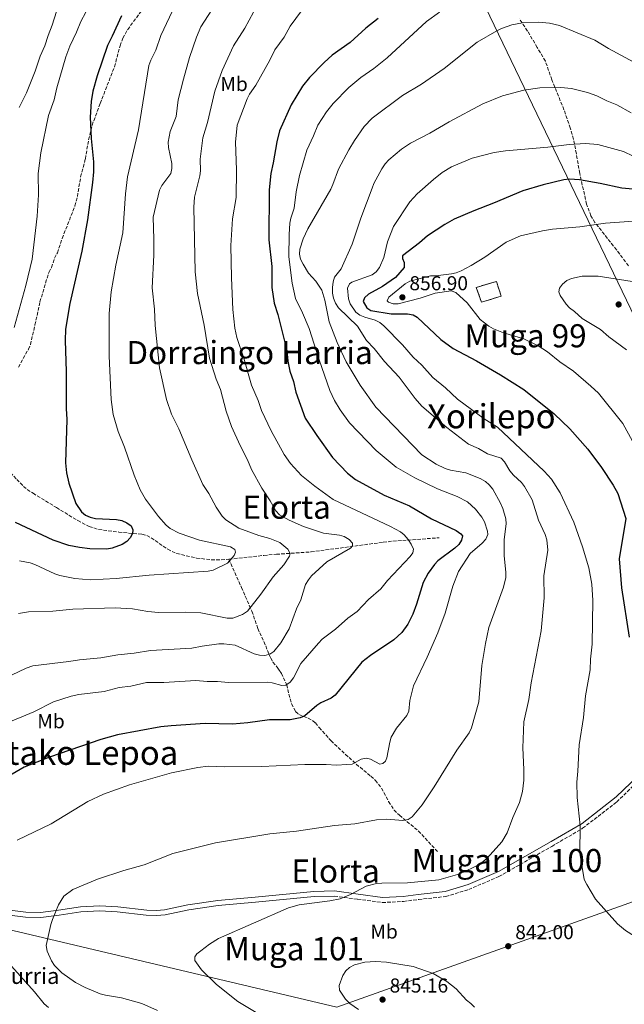
# Model space of a CAD drawing. Units: metres. Extents: x 627012 to 630190, y 4778198 to 4780571.
# Drawn here: x 629577 to 629878, y 4779280 to 4779770 of the extents above; entities that cross this region are included whole.
import ezdxf
from ezdxf.enums import TextEntityAlignment as Align

# ---------------------------------------------------------------- set-up
doc = ezdxf.new("R2010")
doc.units = ezdxf.units.M
doc.header["$MEASUREMENT"] = 0
doc.linetypes.add('DGN Style 3', pattern=[2.435891, 1.739922, -0.695969])
for name, color, linetype, lineweight in [('Barranco lineal', 142, 'DGN Style 3', 13), ('Camino', 7, 'DGN Style 3', 0), ('construcción   en ruinas', 1, 'Continuous', 0), ('contrucción  en ruinas', 1, 'DGN Style 3', 13), ('Cota de punto acotado terreno', 7, 'Continuous', 0), ('Curva de nivel directora', 30, 'Continuous', 30), ('Curva de nivel intermedia', 30, 'Continuous', 0), ('Etiqueta de uso rústico', 92, 'Continuous', 0), ('Límite de Nación', 7, 'Continuous', 0), ('Línea de pista pavimentada', 7, 'Continuous', 0), ('Margen derecho', 7, 'Continuous', 0), ('Punto acotado terreno (símbolo)', 7, 'Continuous', 0), ('Senda', 7, 'DGN Style 3', 0), ('Texto de Depresión pequeña', 7, 'Continuous', 0), ('Texto de Fuente', 4, 'Continuous', 0), ('Texto de Área (paraje) menor', 7, 'Continuous', 0)]:
    doc.layers.add(name, color=color, linetype=linetype, lineweight=lineweight)
doc.styles.add('Style-Arial', font='arial.ttf')

# ---------------------------------------------------------------- blocks, each defined once
blk = doc.blocks.new('5PATER')
at = {"layer": 'Punto acotado terreno (símbolo)', "linetype": 'Continuous', "lineweight": 0}
h = blk.add_hatch(color=51, dxfattribs=at)
edge = h.paths.add_edge_path()
edge.add_ellipse((0, 0), major_axis=(-0.11, -0.111), ratio=0.999422, start_angle=0, end_angle=360)

msp = doc.modelspace()

# ---------------------------------------------------------------- linework, layer by layer
at = {"layer": 'Barranco lineal', "color": 142, "linetype": 'DGN Style 3', "lineweight": 13}
for points in [[(629567.45, 4779549.69, 792.43), (629568.81, 4779548.26, 795), (629575.34, 4779541.28, 793.67), (629578.69, 4779537.86, 795.13), (629580.54, 4779536.33, 795.86), (629583.39, 4779534.41, 796.23), (629595.04, 4779527.3, 796.02), (629605.62, 4779520.86, 798.32), (629611.34, 4779517.88, 799.16), (629616.04, 4779516.4, 799.22), (629626.08, 4779515.1, 799.16), (629637.63, 4779513.98, 799.95), (629639.99, 4779513.32, 800.31), (629642.2, 4779512.26, 800.69), (629650.44, 4779506.52, 802.25), (629654.92, 4779504.42, 803.05), (629664.84, 4779502.16, 804.73), (629672.19, 4779501.29, 805.98), (629677.13, 4779501.28, 806.79), (629680.85, 4779501.61, 807.24)], [(629680.85, 4779501.61, 807.24), (629683.44, 4779501.84, 807.55), (629698.35, 4779503.48, 808.01), (629704.55, 4779504.05, 808.57), (629721.79, 4779505.21, 811.31), (629743.53, 4779508.14, 814.53), (629757.75, 4779510.03, 819.15), (629762.59, 4779510.59, 820.2), (629785.53, 4779512.25, 821.9)], [(629680.85, 4779501.61, 807.24), (629687.12, 4779487.58, 808.02), (629692.34, 4779475.64, 810.75), (629695.31, 4779467.06, 811.16), (629696.22, 4779464.98, 812.12), (629698.28, 4779460.63, 815.08), (629699.21, 4779458.38, 815.33), (629701.13, 4779453.62, 814.89), (629701.75, 4779452.25, 815.08), (629702.84, 4779450.4, 816.24), (629705.28, 4779447.34, 819.98), (629706.5, 4779445.63, 821.2), (629707.02, 4779444.75, 821.35), (629709.69, 4779439.09, 820.57), (629710.72, 4779434.41, 820.57), (629712.13, 4779429.6, 821.21), (629714.08, 4779425.76, 822.14), (629715.78, 4779424.28, 823.24), (629718.16, 4779423.2, 824.49), (629720.31, 4779422.39, 823.7), (629722.5, 4779421.26, 824.18), (629723.99, 4779420.08, 824.49), (629725.82, 4779417.81, 824.49), (629731.7, 4779411.27, 826.84), (629733.49, 4779409.52, 827), (629738.97, 4779404.39, 826.64), (629740.71, 4779402.78, 826.84), (629744.33, 4779399.58, 828.17), (629751.55, 4779393.53, 831.71), (629753.81, 4779391.48, 832.33), (629756.85, 4779387.6, 832.8), (629760.43, 4779380.88, 833.31), (629763.16, 4779376.72, 833.75), (629765.78, 4779374.12, 834.25), (629775.34, 4779366.24, 836.11), (629785.21, 4779355.58, 837.03)]]:
    msp.add_polyline3d(points, dxfattribs=at)
at = {"layer": 'Camino', "color": 7, "linetype": 'DGN Style 3', "lineweight": 0}
msp.add_polyline3d([(629733.39, 4779333.9, 839.49), (629744.97, 4779332.31, 840.29), (629757.29, 4779330.65, 840.66), (629767.86, 4779331.22, 840.9), (629775.4, 4779332.18, 840.58), (629788.83, 4779333.63, 840.73), (629800.3, 4779337.15, 840.42), (629815.36, 4779343.56, 840.78), (629841.63, 4779358.62, 843.1), (629857, 4779367.6, 845.16), (629873.98, 4779380.74, 847.72), (629884.87, 4779391.31, 849.43)], dxfattribs=at)
at = {"layer": 'construcción   en ruinas', "color": 1, "linetype": 'Continuous', "lineweight": 0}
msp.add_polyline3d([(629816.46, 4779632.53, 855.51), (629806.63, 4779629.54, 855), (629804.07, 4779636.94, 855), (629814.04, 4779639.93, 855.42)], close=True, dxfattribs=at)
at = {"layer": 'contrucción  en ruinas', "color": 1, "linetype": 'DGN Style 3', "lineweight": 13}
msp.add_polyline3d([(629806.63, 4779629.54, 855), (629804.07, 4779636.94, 855), (629814.04, 4779639.93, 855.42), (629816.46, 4779632.53, 855.51), (629806.63, 4779629.54, 855)], dxfattribs=at)
at = {"layer": 'Curva de nivel directora', "color": 30, "linetype": 'Continuous', "lineweight": 30, "flags": 128}
for points, elevation in [([(629627.5, 4779772.07), (629622.86, 4779761.96), (629620.45, 4779757.44), (629615.26, 4779742.28), (629613.1, 4779734.63), (629612.3, 4779729.5), (629611.86, 4779721.7), (629612.26, 4779711.02), (629613.44, 4779699.48), (629613.49, 4779694.48), (629613.02, 4779689.07), (629610.47, 4779670.58), (629607.72, 4779654.96), (629601.74, 4779628.94), (629599.57, 4779616.07), (629599.34, 4779610.48), (629599.92, 4779595.05), (629599.97, 4779576.64), (629600.29, 4779571.07), (629599.6, 4779549.57), (629600.09, 4779544.59), (629601.19, 4779539.48), (629604.66, 4779529.4), (629607.47, 4779525.16), (629609.47, 4779523.51), (629611.84, 4779522.48), (629614.53, 4779521.83), (629624.9, 4779521.37), (629627.56, 4779520.84), (629630.06, 4779519.77), (629632.22, 4779518.15), (629633.06, 4779516.27), (629632.9, 4779514.45), (629631.83, 4779512.23), (629630.08, 4779510.45), (629627.69, 4779508.96), (629622.82, 4779507.1), (629620.13, 4779506.52), (629611.63, 4779506.74), (629606.52, 4779507.35), (629601.2, 4779508.4), (629593.45, 4779511.06), (629574.68, 4779519.9)], 800), ([(629755.26, 4779770.88), (629749.07, 4779766), (629741.27, 4779758.89), (629732.24, 4779752.47), (629728.32, 4779748.94), (629721, 4779741.42), (629717.61, 4779737.06), (629711.84, 4779727.82), (629706.04, 4779714.93), (629704.7, 4779709.48), (629703, 4779698.87), (629701.72, 4779693.63), (629700.89, 4779685.45), (629700.8, 4779660.62), (629702.25, 4779647.34), (629702.22, 4779636.86), (629703.44, 4779629.07), (629705.19, 4779623.42), (629709.8, 4779605.49), (629710.28, 4779600.15), (629711.26, 4779595.21), (629712.99, 4779590.06), (629714.22, 4779584.68), (629718.87, 4779571.83), (629724.62, 4779563.16), (629732.5, 4779552.26), (629740, 4779544.49), (629743.9, 4779541.2), (629758.12, 4779533.4), (629770.76, 4779528.23), (629781.73, 4779521.66), (629794.12, 4779515.89), (629796.39, 4779514.28)], 825), ([(629887.22, 4779685.36), (629876.57, 4779686.39), (629865.8, 4779688.68), (629855.49, 4779690.42), (629850.41, 4779690.73), (629847.66, 4779690.51), (629837.39, 4779688.05), (629827.16, 4779684.98), (629812.54, 4779678.79), (629802.78, 4779675.11), (629793.09, 4779670.9), (629788.47, 4779668.3), (629779.71, 4779662.58), (629775.81, 4779659.17), (629767.37, 4779652.62), (629767.27, 4779651.31), (629768.12, 4779649.34), (629768.2, 4779646.78), (629763.9, 4779641.9), (629757.37, 4779637.44), (629750.32, 4779633.48), (629748.42, 4779631.8), (629747.71, 4779629.98), (629749.54, 4779626.67), (629751.48, 4779625.45), (629761.6, 4779623.74), (629769.88, 4779623.72), (629772.55, 4779623.34), (629774.68, 4779622.13), (629786.34, 4779611.02), (629792.51, 4779606.5), (629804.13, 4779600.28), (629816.05, 4779593.4), (629827.68, 4779586.11), (629842.9, 4779573.93), (629850.68, 4779566.5), (629859.58, 4779556.45), (629866.44, 4779547.31), (629872.13, 4779538.46), (629874.46, 4779534.28), (629878.5, 4779521.88), (629875.17, 4779501.81), (629876.4, 4779487.32), (629880.1, 4779462.76)], 850), ([(629796.39, 4779514.28), (629797.11, 4779513.26), (629796.76, 4779511.11), (629795.29, 4779508.93), (629793.31, 4779507.08), (629784.94, 4779500.83), (629783.24, 4779499), (629780.04, 4779494.63), (629777.6, 4779490), (629774.37, 4779479.13), (629772.45, 4779474.2), (629770.03, 4779469.24), (629766.97, 4779465.14), (629763.05, 4779461.45), (629751.32, 4779453.66), (629747.11, 4779450.37), (629733.87, 4779433.85), (629731.82, 4779432.42), (629726.73, 4779430.07), (629724.62, 4779428.73), (629718.66, 4779423.67), (629716.39, 4779422.63), (629711.38, 4779421.62), (629701.13, 4779421.6), (629690.39, 4779420.11), (629682.62, 4779419.53), (629669.08, 4779419.8), (629652.24, 4779418.69), (629647.04, 4779418.1), (629625.38, 4779414.18), (629617.17, 4779411.76), (629591.55, 4779403.06), (629579, 4779397.97), (629557.75, 4779385.69)], 825)]:
    msp.add_lwpolyline(points, dxfattribs=dict(at, elevation=elevation))
at = {"layer": 'Curva de nivel intermedia', "color": 30, "linetype": 'Continuous', "lineweight": 0, "flags": 128}
for points, elevation in [([(629713.02, 4779442.51), (629716.65, 4779449.64), (629725.5, 4779459.83), (629727.37, 4779461.78), (629734.04, 4779466.73), (629740.16, 4779472.25), (629744.79, 4779475.49), (629750.47, 4779481.61), (629756.57, 4779486.84), (629759.87, 4779490.96), (629771.21, 4779502.95), (629772.47, 4779504.77), (629772.74, 4779506.65), (629771.69, 4779509.16), (629770.08, 4779511.38), (629768.22, 4779513.67), (629766.25, 4779515.21), (629761.4, 4779517.89), (629732.89, 4779531.36), (629723.72, 4779537.93), (629717.03, 4779543.3), (629711.65, 4779549.32), (629708.48, 4779553.75), (629701.97, 4779565.51), (629697.07, 4779575.56), (629695.39, 4779580.64), (629692.08, 4779588.25), (629688.36, 4779601.76), (629684.86, 4779611.95), (629683.92, 4779616.59), (629682.9, 4779625.95), (629682.12, 4779641.74), (629681.87, 4779657.71), (629682.73, 4779671.02), (629684.45, 4779681.75), (629684.65, 4779695.52), (629684.13, 4779709.24), (629685.09, 4779717.66), (629689.94, 4779730.87), (629691.08, 4779733.09), (629694.24, 4779737.66), (629701.25, 4779750), (629703.84, 4779755.22), (629708.44, 4779761.51), (629711.48, 4779766.98), (629722.63, 4779782.35)], 820), ([(629574.01, 4779616.94), (629579.81, 4779637.8), (629582.92, 4779651.05), (629585.38, 4779672.38), (629586.11, 4779682.94), (629585.95, 4779693.66), (629587.23, 4779703.86), (629591.16, 4779722.59), (629593.9, 4779730.31), (629595.28, 4779736.22), (629599.71, 4779751.77), (629601.68, 4779757.06), (629605.12, 4779763.96), (629607.16, 4779769.28), (629612.21, 4779778.58)], 795), ([(629576.46, 4779726.56), (629580.16, 4779733.86), (629584.49, 4779744.5), (629587, 4779752.09), (629589.35, 4779757.16), (629590.94, 4779762.37), (629592.98, 4779767.52), (629596.23, 4779777.93)], 790), ([(629576.7, 4779500.75), (629581.89, 4779499.86), (629584.32, 4779499), (629594.17, 4779494.37), (629596.78, 4779493.5), (629604.29, 4779491.92), (629611.8, 4779491.25), (629624.78, 4779491.97), (629641.23, 4779493.67), (629670.58, 4779495.61), (629673.02, 4779496.14), (629680.27, 4779499.66), (629683.58, 4779503.4), (629684.18, 4779505.07), (629683.87, 4779506.41), (629681.77, 4779507.74), (629666.28, 4779511.05), (629656.19, 4779514.48), (629651.65, 4779516.84), (629649.61, 4779518.48), (629645.82, 4779522.81), (629639.41, 4779531.54), (629636.78, 4779536.1), (629633.71, 4779543.38), (629628.95, 4779557.32), (629625.81, 4779565.1), (629623.37, 4779573.6), (629622.28, 4779581.14), (629621.25, 4779602.62), (629621.29, 4779623.86), (629622.37, 4779634.78), (629624.61, 4779647.95), (629628.04, 4779664.04), (629629.51, 4779683.57), (629630.42, 4779691.89), (629635.86, 4779715.39), (629641.09, 4779747.35), (629642.01, 4779749.99), (629644.48, 4779755.01), (629646.97, 4779762.39), (629654.21, 4779777.47)], 805), ([(629649.78, 4779581.15), (629646.4, 4779596.82), (629644.22, 4779618.02), (629643.82, 4779626.06), (629642.74, 4779636.74), (629643.51, 4779652.92), (629643.61, 4779660.96), (629643.2, 4779671.82), (629646.41, 4779685.3), (629647.54, 4779687.61), (629651.99, 4779693.68), (629652.5, 4779696.13), (629652.56, 4779698.67), (629650.77, 4779706.52), (629650.6, 4779709.18), (629651.71, 4779714.52), (629654.64, 4779721.94), (629655.7, 4779730.26), (629658.22, 4779740.64), (629661.26, 4779751.33), (629664.71, 4779761.54), (629666.88, 4779766.66), (629674.23, 4779777.95)], 810), ([(629693.08, 4779774), (629688.9, 4779766.02), (629683.16, 4779757.2), (629677.58, 4779744.9), (629673.92, 4779734.59), (629670.22, 4779718.95), (629667.85, 4779711.36), (629666.61, 4779700.83), (629666.75, 4779695.01), (629666.46, 4779692.52), (629663.84, 4779681.79), (629663.37, 4779676.79), (629664.1, 4779644.59), (629665.32, 4779633.81), (629668.57, 4779618.15), (629671.17, 4779601.65), (629674.64, 4779591.16), (629676.75, 4779586.09), (629679.5, 4779575.28), (629682.24, 4779567.62), (629686.45, 4779558.13), (629690.1, 4779551.15), (629692.13, 4779546.23), (629697.31, 4779536.92), (629701.51, 4779530.63)], 815), ([(629665.4, 4779397.92), (629670.57, 4779398.57), (629678.5, 4779398.29), (629697.34, 4779398.42), (629718.68, 4779399.31), (629729.32, 4779399.4), (629734.46, 4779399.1), (629739.69, 4779399.31), (629742.32, 4779399.6), (629746.73, 4779402.1), (629749.19, 4779402.55), (629751.4, 4779402.06), (629756.02, 4779399.62), (629757.5, 4779399.9), (629758.85, 4779401.04), (629759.48, 4779402.77), (629760.97, 4779410.53), (629761.73, 4779412.99), (629764.34, 4779417.53), (629769.46, 4779423.7), (629770.51, 4779425.98), (629770.93, 4779431.31), (629772.79, 4779438.6), (629779.65, 4779452.75), (629784.94, 4779464.89), (629788.6, 4779474.77), (629792.41, 4779488.12), (629795.24, 4779495.51), (629801.06, 4779504.38), (629806.92, 4779509.56), (629808.74, 4779511.63), (629809.85, 4779513.87), (629809.68, 4779515.51), (629808.07, 4779520.25), (629806.87, 4779522.56), (629803.58, 4779526.58), (629799.64, 4779530.14), (629794.56, 4779532.85), (629784.67, 4779536.56), (629773.38, 4779542.04), (629764.18, 4779547.34), (629754.26, 4779555.66), (629740.95, 4779569.52), (629736.27, 4779575.92), (629733.42, 4779580.55), (629731.11, 4779585.55), (629725.78, 4779600.83), (629720.78, 4779616.42), (629717.53, 4779624.27), (629714.08, 4779631.4), (629712.35, 4779639.09), (629710.7, 4779652.2), (629710.84, 4779663.34), (629711.31, 4779668.86), (629711.79, 4779671.32), (629713.47, 4779676.4), (629714.46, 4779684.54), (629716.02, 4779692.68), (629719.64, 4779705.25), (629723.01, 4779712.35), (629725.15, 4779717.68), (629729.44, 4779724.29), (629732.87, 4779728.53), (629740.55, 4779736.39), (629746.58, 4779741.39), (629753.11, 4779745.99), (629759.62, 4779751.23), (629779.35, 4779769.24), (629785.68, 4779774.04)], 830), ([(629754.39, 4779371.82), (629759.56, 4779372.09), (629767.41, 4779371.53), (629770.1, 4779371.98), (629772.15, 4779373.33), (629777.16, 4779379.32), (629783.08, 4779388.2), (629794.44, 4779406.56), (629800.55, 4779415.22), (629801.75, 4779417.62), (629805.33, 4779430.61), (629806.77, 4779448.75), (629808.63, 4779459.63), (629810.37, 4779467.65), (629817.56, 4779487.66), (629818.8, 4779492.51), (629818.83, 4779495.03), (629817.91, 4779503.48), (629817.98, 4779511.37), (629818.93, 4779519.21), (629818.82, 4779521.71), (629817.32, 4779526.92), (629816.14, 4779529.57), (629812.26, 4779536.39), (629810.48, 4779538.6), (629808.63, 4779540.27), (629806, 4779541.76), (629798.81, 4779544.62), (629791.29, 4779545.89), (629788.59, 4779546.78), (629784.01, 4779548.96), (629776.95, 4779553.6), (629754.09, 4779577.32), (629746.33, 4779588.3), (629739.36, 4779599.78), (629734.76, 4779609.54), (629730.85, 4779619.72), (629728.74, 4779630.61), (629727.12, 4779635.59), (629724.19, 4779640.06), (629720.49, 4779644.05), (629717.83, 4779648.44), (629716.58, 4779651.04), (629716, 4779653.47), (629716.28, 4779655.97), (629717.93, 4779661.04), (629720.13, 4779666.08), (629731.6, 4779685.84), (629732.71, 4779688.08), (629735.53, 4779695.78), (629740.67, 4779705.4), (629743.4, 4779710.12), (629748.18, 4779716.99), (629752.14, 4779721.11), (629767.31, 4779732.44), (629776.78, 4779738.03), (629788.02, 4779745.86), (629804.55, 4779759.03), (629814.2, 4779764.71), (629816.56, 4779765.87), (629821.71, 4779767.62), (629827, 4779768.69), (629835.24, 4779768.92), (629840.42, 4779768.44), (629845.46, 4779767.33), (629863.12, 4779760.09), (629869.89, 4779755.89), (629888.63, 4779745.7)], 835), ([(629805.63, 4779349.52), (629809.53, 4779352.72), (629816.84, 4779360.91), (629819.48, 4779365.33), (629822.26, 4779372.91), (629825.61, 4779380.39), (629827.04, 4779385.9), (629827.69, 4779391.52), (629827.78, 4779396.88), (629827.19, 4779407.73), (629827.7, 4779420.68), (629830.2, 4779431.79), (629831.34, 4779440.04), (629836.34, 4779465.9), (629837.88, 4779482.36), (629837.69, 4779493.39), (629839.72, 4779506.02), (629839.14, 4779511.21), (629838.42, 4779513.89), (629835.03, 4779520.95), (629831.83, 4779531.11), (629828.08, 4779537.86), (629826.48, 4779539.85), (629822.52, 4779543.42), (629820.77, 4779545.57), (629818.15, 4779550.01), (629816.45, 4779551.85), (629809.69, 4779554.1), (629805.08, 4779556.65), (629800.14, 4779558.84), (629789.37, 4779567.09), (629776.93, 4779577.73), (629773.59, 4779581.57), (629765.67, 4779592.27), (629758.31, 4779600), (629753.23, 4779606.51), (629749.47, 4779610.56), (629744.99, 4779617.59), (629735.51, 4779626.7), (629733.95, 4779629.08), (629732.93, 4779631.59), (629732.48, 4779634.05), (629732.48, 4779636.89), (629732.77, 4779639.64), (629733.45, 4779642.04), (629736.72, 4779646.23), (629742.33, 4779658.47), (629746.58, 4779671.4), (629752.2, 4779686.33), (629753.13, 4779688.65), (629756.97, 4779695.95), (629758.62, 4779698.41), (629760.54, 4779700.51), (629766.85, 4779705.8), (629771.34, 4779708.68), (629780.9, 4779713.77), (629790.5, 4779719.37), (629807.31, 4779728.3), (629817.17, 4779732.38), (629827.68, 4779735.06), (629835.71, 4779736.31), (629846.15, 4779736.53), (629851.38, 4779735.96), (629859.41, 4779733.99), (629864.14, 4779732.23), (629869.04, 4779729.77), (629874.04, 4779727.75), (629881.21, 4779723.84)], 840), ([(629882.07, 4779702.21), (629877.29, 4779704.58), (629864.53, 4779708.02), (629858.48, 4779708.63), (629850.36, 4779708.06), (629839.7, 4779706.67), (629818.55, 4779704.92), (629812.98, 4779704.12), (629801.97, 4779701.22), (629791.64, 4779697.01), (629787.15, 4779694.2), (629782.73, 4779690.68), (629774.7, 4779683.45), (629770.93, 4779679.48), (629762.76, 4779667.22), (629759.93, 4779659.69), (629758.05, 4779651.73), (629755.84, 4779646.85), (629754.2, 4779644.68), (629752.17, 4779643.23), (629742.14, 4779639.6), (629740.86, 4779638.75), (629739.97, 4779636.49), (629740.48, 4779631.27), (629741.32, 4779628.81), (629744.14, 4779624.65), (629746.15, 4779623.17), (629748.57, 4779622.08), (629753.79, 4779620.53), (629756.05, 4779619.45), (629757.97, 4779617.85), (629767.27, 4779608.37), (629772.66, 4779602.14), (629777, 4779598.19), (629782.38, 4779592.04), (629788.75, 4779586.84), (629794.68, 4779581.32), (629807.98, 4779571.56), (629814.58, 4779567.28), (629837.85, 4779545.5), (629841.43, 4779541.51), (629845.82, 4779534.62), (629852.64, 4779520.02), (629857, 4779507.71), (629860.13, 4779497.25), (629861.62, 4779489.09), (629862.15, 4779481.06), (629861.72, 4779459.28), (629860.93, 4779451.81), (629860.75, 4779446.43), (629858.46, 4779433.59)], 845), ([(629886.92, 4779670.19), (629868.44, 4779668.86), (629855.59, 4779667.02), (629842.02, 4779665.88), (629837.08, 4779665.1), (629826.04, 4779662.61), (629819.01, 4779659.5), (629808.26, 4779651.9), (629801.55, 4779647.77), (629796.52, 4779645.19), (629794.12, 4779644.2), (629791.68, 4779643.68), (629783.82, 4779642.66), (629781.25, 4779642.61), (629771, 4779640.02), (629768.71, 4779638.74), (629760.47, 4779632.01), (629759.64, 4779630.21), (629760.42, 4779629.53), (629762.62, 4779628.75), (629765.13, 4779628.72), (629776.04, 4779631.58), (629783.54, 4779634.04), (629791.54, 4779635.14), (629793.94, 4779634.46), (629799.49, 4779629.31), (629805.98, 4779620.88), (629810.31, 4779617.54), (629812.69, 4779616.29), (629817.68, 4779614.36), (629827.76, 4779611.31), (629834.84, 4779607.79), (629839.43, 4779604.86), (629845.63, 4779599.92), (629852.4, 4779595.14), (629861.15, 4779587.76), (629864.84, 4779584.24), (629876.95, 4779569.11), (629890.43, 4779544.61)], 855), ([(629883.78, 4779639.6), (629864.65, 4779642.47), (629856.79, 4779642.56), (629851.52, 4779641.42), (629849.11, 4779640.34), (629847.01, 4779638.59), (629845.51, 4779636.59), (629845.22, 4779634.72), (629845.89, 4779632.95), (629848.76, 4779628.52), (629850.46, 4779626.68), (629852.92, 4779624.93), (629856.84, 4779621.48), (629865.81, 4779615.97), (629870.04, 4779612.26), (629878.89, 4779605.76)], 860), ([(629576.22, 4779474.62), (629581.18, 4779475.46), (629593.23, 4779475.79), (629603.19, 4779476.76), (629624.25, 4779477.46), (629632.88, 4779476.91), (629640.58, 4779475.52), (629645.84, 4779475.05), (629659.13, 4779475.23), (629666.93, 4779474.97), (629680.07, 4779472.3), (629682.85, 4779472.24), (629687.68, 4779474.02), (629690.09, 4779475.68), (629696.84, 4779484.14), (629703.02, 4779492.83), (629708.29, 4779498.82), (629711.08, 4779503.07), (629711.39, 4779504.36), (629710.32, 4779506.55), (629706.2, 4779509.95), (629701.35, 4779511.97), (629695.85, 4779513.35), (629685.8, 4779516.97), (629679.3, 4779521.24), (629677.6, 4779523.08), (629674.59, 4779527.47), (629670.85, 4779534.29), (629667.97, 4779538.81), (629662.38, 4779551.14), (629655.95, 4779566.52), (629652.35, 4779573.81), (629649.78, 4779581.15)], 810), ([(629701.51, 4779530.63), (629704.23, 4779525.74), (629706.15, 4779523.71), (629710.98, 4779521.06), (629718, 4779517.88), (629728.04, 4779514.58), (629735.89, 4779513.64), (629738.25, 4779512.85), (629740.69, 4779511.39), (629742.43, 4779509.55), (629742.36, 4779508.25), (629741.38, 4779507.11), (629729.71, 4779500.31), (629722.1, 4779493.35), (629720.54, 4779491.39), (629719.04, 4779489.05), (629716.68, 4779481.44), (629714.63, 4779476.87), (629710.89, 4779466.85), (629706.73, 4779459.91), (629703.35, 4779455.67), (629701.25, 4779454.33), (629698.83, 4779453.63), (629696.13, 4779453.78), (629693.52, 4779454.44), (629683.99, 4779458.8), (629678.43, 4779459.52), (629675.93, 4779459.46), (629667.64, 4779458.35), (629662.52, 4779457.28), (629641.86, 4779456.18), (629633.67, 4779454.89), (629625.63, 4779454.06), (629617.1, 4779452.42), (629606.59, 4779451.57), (629601.28, 4779450.61), (629583.28, 4779448.48), (629579.93, 4779447.32), (629565.6, 4779440.55)], 815), ([(629569.04, 4779419.48), (629583.78, 4779425.58), (629593.59, 4779430.55), (629602.36, 4779433.37), (629606.12, 4779434.18), (629618.79, 4779435.67), (629626.28, 4779437.73), (629632.11, 4779438.44), (629639.88, 4779440.15), (629648.54, 4779440.24), (629664.37, 4779441.17), (629670.13, 4779440.64), (629675.3, 4779440.72), (629680.75, 4779440.16), (629699.88, 4779440.45), (629702.36, 4779440.08), (629707.21, 4779438.7), (629709.32, 4779438.95), (629711.41, 4779440.33), (629713.02, 4779442.51)], 820), ([(629858.46, 4779433.59), (629857.5, 4779422.85), (629855.26, 4779409.14), (629854.63, 4779396.13), (629854.06, 4779390.65), (629854.33, 4779382.93), (629855.8, 4779369.01), (629855.53, 4779355.2), (629857.83, 4779342.12), (629859.05, 4779339.62), (629863.37, 4779332.36), (629874.34, 4779320.03), (629878.28, 4779316.76), (629887.37, 4779311.1), (629901.36, 4779303.64), (629914.63, 4779298.75), (629919.85, 4779297.25), (629943.81, 4779293.8), (629951.92, 4779292.23), (629954.9, 4779291.36), (629964.62, 4779287.19), (629969.15, 4779284.73), (629986.79, 4779276.45)], 845), ([(629575.5, 4779361.76), (629592.45, 4779369.78), (629610.66, 4779380.98), (629618.4, 4779384.67), (629631.34, 4779389.32), (629652.35, 4779395.25), (629665.4, 4779397.92)], 830), ([(629645.43, 4779276.93), (629637.57, 4779280.37), (629627.4, 4779283.19), (629619.45, 4779284.51), (629616.82, 4779285.24), (629609.37, 4779288.29), (629604.47, 4779290.81), (629597.68, 4779295.69), (629594.15, 4779299.33), (629592.62, 4779301.69), (629590.37, 4779306.48), (629589.96, 4779309.18), (629592.18, 4779319.68), (629593.06, 4779322.26), (629596.1, 4779329.46), (629598.79, 4779333.88), (629603.17, 4779337.1), (629615.53, 4779342.3), (629628.54, 4779346.61), (629638.64, 4779349.47), (629652.99, 4779355.03), (629674.3, 4779360.37), (629701.26, 4779364.86), (629714.57, 4779366.13), (629733.5, 4779368.94), (629743.66, 4779369.9), (629754.39, 4779371.82)], 835), ([(629697.01, 4779274.42), (629685.34, 4779281.38), (629674.72, 4779289.86), (629667.23, 4779297.21), (629663.89, 4779301.87), (629663.95, 4779303.59), (629664.99, 4779305.03), (629666.9, 4779306.65), (629671.27, 4779309.99), (629675.73, 4779312.69), (629710.61, 4779328.08), (629715.88, 4779329.57), (629731.2, 4779331.44), (629736.25, 4779332.41), (629741.49, 4779334.57), (629749.27, 4779338.8), (629754.42, 4779340.05), (629757.02, 4779340.33), (629769.76, 4779340.39), (629785.45, 4779342.02), (629795.9, 4779344.99), (629805.63, 4779349.52)], 840), ([(629745.35, 4779277.38), (629741.07, 4779280.32), (629738.93, 4779282.49), (629735.92, 4779287.08), (629735.75, 4779289.31), (629737.59, 4779294.36), (629739.05, 4779296.68), (629740.99, 4779298.26), (629743.51, 4779299.58), (629748.61, 4779300.92), (629753.88, 4779301.32), (629759.28, 4779300.99), (629772.66, 4779298.82), (629782.66, 4779295.28), (629789.34, 4779291.31), (629794.06, 4779287.65), (629799.12, 4779282.02), (629801.38, 4779280.32), (629803.1, 4779278.51)], 845), ([(629572.63, 4779299.05), (629584.11, 4779286.14), (629588.96, 4779280.22), (629591.16, 4779278.37)], 830)]:
    msp.add_lwpolyline(points, dxfattribs=dict(at, elevation=elevation))
at = {"layer": 'Límite de Nación', "color": 7, "linetype": 'Continuous', "lineweight": 0}
msp.add_polyline3d([(629815.2, 4780564.87, 822.07), (629814.79, 4780227.75, 896.46), (629758.24, 4780197.23, 912), (629753.5, 4779891.15, 814.4), (629887.24, 4779613, 859.92), (629889.71, 4779333.8, 847.77), (629734.63, 4779278.6, 844), (629508.04, 4779332.13, 830.61), (629473.46, 4779308.86, 834.93), (629464.47, 4779283.06, 838.43), (629438.92, 4779210.4, 854.21), (629174.48, 4779009.69, 997.24), (629167.81, 4779002.14, 999.66), (629164.18, 4778992.18, 997.04), (629128.26, 4778840.15, 971.99), (628884.65, 4778620.13, 1081.34), (628894.16, 4778597.16, 1065.35), (628894.45, 4778597.15, 1065.28), (629058.17, 4778238.05, 1059.85), (629059.04, 4778236.13, 1059.63)], dxfattribs=at)
at = {"layer": 'Línea de pista pavimentada', "color": 7, "linetype": 'Continuous', "lineweight": 0}
msp.add_polyline3d([(629570.31, 4779324.59, 832.93), (629579.59, 4779323.37, 833.79), (629587.21, 4779323.17, 834.25), (629596.49, 4779324.3, 835.09), (629607.22, 4779325.96, 835.09), (629616.71, 4779326.5, 835.62), (629625.33, 4779326.08, 836.14), (629639.79, 4779324.36, 836.78), (629644.9, 4779324.14, 836.88), (629649.21, 4779324.6, 836.98), (629660.88, 4779326.98, 837.26), (629675.63, 4779329.22, 838.17), (629694.17, 4779330.89, 839.22), (629723.36, 4779333.67, 839.28), (629733.39, 4779333.9, 839.49)], dxfattribs=at)
at = {"layer": 'Margen derecho', "color": 7, "linetype": 'Continuous', "lineweight": 0}
msp.add_polyline3d([(629570.51, 4779327.09, 832.93), (629579.79, 4779325.87, 833.79), (629587.09, 4779325.67, 834.25), (629596.15, 4779326.78, 835.09), (629606.96, 4779328.45, 835.09), (629616.69, 4779329, 835.62), (629625.54, 4779328.57, 836.14), (629639.99, 4779326.86, 836.78), (629644.82, 4779326.65, 836.88), (629648.82, 4779327.07, 836.98), (629660.44, 4779329.45, 837.26), (629675.33, 4779331.7, 838.17), (629693.94, 4779333.38, 839.22), (629723.21, 4779336.16, 839.28), (629733.54, 4779336.4, 839.49), (629745.31, 4779334.79, 840.29), (629757.39, 4779333.16, 840.66), (629767.64, 4779333.71, 840.9), (629775.1, 4779334.67, 840.58), (629788.57, 4779336.12, 840.48), (629800.03, 4779339.64, 840.31), (629815.09, 4779346.05, 840.7), (629841.36, 4779361.11, 843.03), (629856.73, 4779370.08, 845.15), (629873.71, 4779383.22, 847.73), (629884.6, 4779393.8, 849.43)], dxfattribs=at)
at = {"layer": 'Senda', "color": 7, "linetype": 'DGN Style 3', "lineweight": 0}
for points in [[(629576.19, 4779597.21, 795.64), (629581.1, 4779606.11, 796.36), (629582.09, 4779608.41, 796.58), (629584.35, 4779618.23, 796.42), (629586.86, 4779629.78, 796.95), (629591.28, 4779644.42, 796.95), (629592.6, 4779646.81, 797.21), (629594.15, 4779651.51, 797.21), (629595.51, 4779654.21, 797.47), (629597.9, 4779661.32, 797.69), (629604.29, 4779677.5, 799.16), (629605.47, 4779682.13, 799.4), (629607.1, 4779691.97, 799.56), (629609.44, 4779700.88, 800.08), (629611.05, 4779710.36, 800.08), (629612.81, 4779717.65, 800.28), (629616.83, 4779728.45, 801.13), (629623.94, 4779746.78, 801.13), (629626.73, 4779757.16, 801.13), (629628.07, 4779760.96, 801.13), (629630.52, 4779765.31, 801.35), (629640.66, 4779779.12, 802.13)], [(629879.84, 4779647.67, 858.06), (629873.86, 4779655.61, 856.32), (629863.14, 4779669.22, 853.97), (629861.13, 4779672.52, 852.92), (629858.94, 4779678.38, 851.61), (629855.55, 4779693.67, 849), (629853.86, 4779703.47, 846.38), (629852.39, 4779710.73, 845.16), (629850.86, 4779716.29, 843.97), (629847.71, 4779725.35, 841.74), (629841.68, 4779740.26, 839.32), (629838.44, 4779749.55, 837.52), (629834.43, 4779756.4, 835.93), (629829.57, 4779764.58, 835.14), (629825.4, 4779770.71, 833.94)]]:
    msp.add_polyline3d(points, dxfattribs=at)

# ---------------------------------------------------------------- block references
at = {"layer": 'Punto acotado terreno (símbolo)', "color": 7, "linetype": 'Continuous', "lineweight": 0, "xscale": 10, "yscale": 10, "zscale": 10}
for p in [(629767.27, 4779632, 856.9), (629874.91, 4779628.43, 860.17), (629819.94, 4779308.91, 842), (629757.4, 4779282.33, 845.16)]:
    msp.add_blockref('5PATER', p, dxfattribs=at)

# ---------------------------------------------------------------- texts
at = {"layer": 'Cota de punto acotado terreno', "color": 7, "linetype": 'Continuous', "lineweight": 0, "style": 'Style-Arial'}
for s, p in [('856.90', (629770.77, 4779635.5, 856.9)), ('842.00', (629823.44, 4779312.41, 842)), ('845.16', (629760.9, 4779285.83, 845.16))]:
    msp.add_text(s, height=7, dxfattribs=at).set_placement(p)
at = {"layer": 'Etiqueta de uso rústico', "color": 92, "linetype": 'Continuous', "lineweight": 0, "style": 'Style-Arial'}
for p in [(629683.46, 4779738.2, 816.92), (629592.33, 4779420.94, 821.56), (629758.15, 4779316.2, 842.79)]:
    msp.add_text('Mb', height=7, dxfattribs=at).set_placement(p, align=Align.MIDDLE_CENTER)
at = {"layer": 'Texto de Depresión pequeña', "color": 7, "linetype": 'Continuous', "lineweight": 0, "style": 'Style-Arial'}
for s, p in [('Xorilepo', (629811.56, 4779572.77, 842.74)), ('Elortako Lepoa', (629597.79, 4779405.21, 822.79))]:
    msp.add_text(s, height=12, dxfattribs=at).set_placement(p, align=Align.MIDDLE_CENTER)
at = {"layer": 'Texto de Fuente', "color": 4, "linetype": 'Continuous', "lineweight": 0, "style": 'Style-Arial'}
msp.add_text('Alkondoko Iturria', height=8, dxfattribs=at).set_placement((629507.5, 4779290.12, 830))
at = {"layer": 'Texto de Área (paraje) menor', "color": 7, "linetype": 'Continuous', "lineweight": 0, "style": 'Style-Arial'}
for s, p in [('Muga 99', (629828.56, 4779612.83, 854.72)), ('Dorraingo Harria', (629691.19, 4779604.47, 812.64)), ('Elorta', (629709.64, 4779527.48, 813.57)), ('Mugarria 100', (629819.32, 4779351.55, 838.85)), ('Elorta', (629734.04, 4779346.33, 837.84)), ('Muga 101', (629713.4, 4779307.66, 841.92))]:
    msp.add_text(s, height=11.5, dxfattribs=at).set_placement(p, align=Align.MIDDLE_CENTER)

doc.saveas('drawing.dxf')
